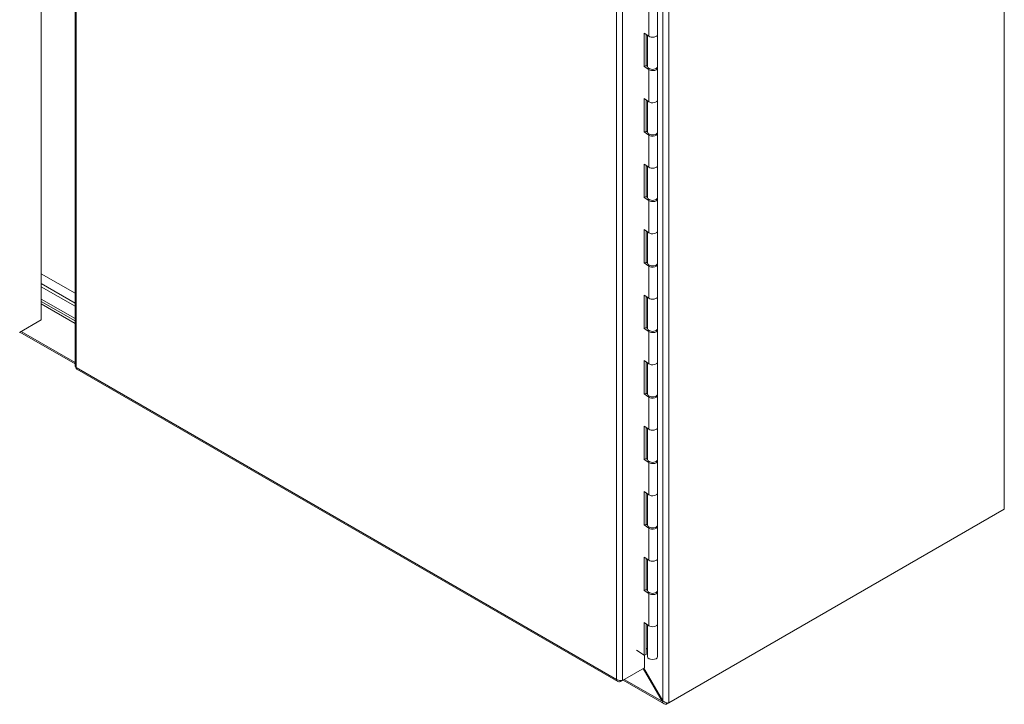
# Model space of a CAD drawing. Units: inches. Extents: x 8 to 293, y 6 to 180.
# Drawn here: x 277 to 292, y 83 to 93 of the extents above; entities that cross this region are included whole.
import ezdxf

# ---------------------------------------------------------------- set-up
doc = ezdxf.new("R2010")
doc.units = ezdxf.units.IN
doc.header["$LTSCALE"] = 18
doc.header["$MEASUREMENT"] = 0
doc.layers.add('Visible (ANSI)', color=7, linetype='Continuous', lineweight=5)
doc.layers.add('Visible Narrow (ANSI)', color=7, linetype='Continuous', lineweight=5)

msp = doc.modelspace()

# ---------------------------------------------------------------- linework, layer by layer
at = {"layer": 'Visible (ANSI)'}
for p, q in [((277.2572, 108.7506), (277.2572, 88.983)), ((291.6554, 106.6525), (291.6554, 86.1493)), ((277.7621, 96.3766), (277.7621, 88.2854)), ((286.4714, 93.2518), (286.4714, 93.7319)), ((286.2695, 93.2717), (286.3389, 93.2239)), ((286.2695, 92.772), (286.2695, 93.2717)), ((286.2982, 93.2519), (286.2982, 92.7859)), ((286.3214, 92.7717), (286.3214, 93.236)), ((286.4714, 92.7717), (286.4714, 93.2518)), ((286.2982, 92.7859), (286.2695, 92.772)), ((286.3389, 92.7242), (286.2695, 92.772)), ((286.2982, 92.7859), (286.3214, 92.7699)), ((286.4714, 92.272), (286.4714, 92.7521)), ((286.2695, 92.2919), (286.3389, 92.2441)), ((286.2695, 91.7922), (286.2695, 92.2919)), ((286.2982, 92.2721), (286.2982, 91.8061)), ((286.3214, 91.7919), (286.3214, 92.2562)), ((286.4714, 91.7919), (286.4714, 92.272)), ((286.2982, 91.8061), (286.2695, 91.7922)), ((286.3389, 91.7444), (286.2695, 91.7922)), ((286.2982, 91.8061), (286.3214, 91.7901)), ((286.4714, 91.2922), (286.4714, 91.7723)), ((286.2695, 91.3121), (286.3389, 91.2643)), ((286.2695, 90.8124), (286.2695, 91.3121)), ((286.2982, 91.2923), (286.2982, 90.8263)), ((286.3214, 90.8121), (286.3214, 91.2764)), ((286.4714, 90.8121), (286.4714, 91.2922)), ((286.2982, 90.8263), (286.2695, 90.8124)), ((286.3389, 90.7646), (286.2695, 90.8124)), ((286.2982, 90.8263), (286.3214, 90.8103)), ((286.4714, 90.3124), (286.4714, 90.7925)), ((286.2695, 90.3323), (286.3389, 90.2845)), ((286.2695, 89.8326), (286.2695, 90.3323)), ((286.2982, 90.3125), (286.2982, 89.8465)), ((286.3214, 89.8323), (286.3214, 90.2966)), ((286.4714, 89.8323), (286.4714, 90.3124)), ((286.2982, 89.8465), (286.2695, 89.8326)), ((286.3389, 89.7848), (286.2695, 89.8326)), ((286.2982, 89.8465), (286.3214, 89.8306)), ((286.4714, 89.3326), (286.4714, 89.8127)), ((277.7621, 89.3788), (277.2572, 89.6703)), ((277.7621, 89.2313), (277.2572, 89.5228)), ((277.2572, 89.5228), (277.7621, 89.2313)), ((277.2572, 89.4769), (277.7621, 89.1854)), ((277.7621, 89.1854), (277.2572, 89.4769)), ((277.7621, 89.0017), (277.2572, 89.2932)), ((277.2572, 89.2569), (277.7621, 88.9654)), ((277.2572, 89.2207), (277.7621, 88.9292)), ((286.2695, 89.3525), (286.3389, 89.3047)), ((286.2695, 88.8528), (286.2695, 89.3525)), ((286.2982, 89.3327), (286.2982, 88.8667)), ((286.3214, 88.8525), (286.3214, 89.3168)), ((286.4714, 88.8525), (286.4714, 89.3326)), ((277.2572, 88.983), (276.9306, 88.7944)), ((277.7621, 88.322), (276.9372, 88.7983)), ((286.2982, 88.8667), (286.2695, 88.8528)), ((286.3389, 88.805), (286.2695, 88.8528)), ((286.2982, 88.8667), (286.3214, 88.8508)), ((286.4714, 88.3528), (286.4714, 88.8329)), ((286.2695, 88.3727), (286.3389, 88.3249)), ((286.2695, 87.873), (286.2695, 88.3727)), ((286.2982, 88.3529), (286.2982, 87.8869)), ((286.3214, 87.8727), (286.3214, 88.337)), ((286.4714, 87.8727), (286.4714, 88.3528)), ((277.7872, 88.2419), (285.8779, 83.5708)), ((286.2982, 87.8869), (286.2695, 87.873)), ((286.3389, 87.8252), (286.2695, 87.873)), ((286.2982, 87.8869), (286.3214, 87.871)), ((286.4714, 87.373), (286.4714, 87.8531)), ((286.2695, 87.3929), (286.3389, 87.3451)), ((286.2695, 86.8932), (286.2695, 87.3929)), ((286.2982, 87.3731), (286.2982, 86.9071)), ((286.3214, 86.8929), (286.3214, 87.3572)), ((286.4714, 86.8929), (286.4714, 87.373)), ((286.2982, 86.9071), (286.2695, 86.8932)), ((286.3389, 86.8454), (286.2695, 86.8932)), ((286.2982, 86.9071), (286.3214, 86.8912)), ((286.4714, 86.3932), (286.4714, 86.8733)), ((286.2695, 86.4131), (286.3389, 86.3653)), ((286.2695, 85.9134), (286.2695, 86.4131)), ((286.2982, 86.3933), (286.2982, 85.9273)), ((286.3214, 85.9131), (286.3214, 86.3774)), ((286.4714, 85.9131), (286.4714, 86.3932)), ((291.6554, 86.1493), (286.6403, 83.2538)), ((286.2982, 85.9273), (286.2695, 85.9134)), ((286.3389, 85.8657), (286.2695, 85.9134)), ((286.2982, 85.9273), (286.3214, 85.9114)), ((286.4714, 85.4134), (286.4714, 85.8935)), ((286.2695, 85.4333), (286.3389, 85.3856)), ((286.2695, 84.9336), (286.2695, 85.4333)), ((286.2982, 85.4136), (286.2982, 84.9475)), ((286.3214, 84.9333), (286.3214, 85.3976)), ((286.4714, 84.9333), (286.4714, 85.4134)), ((286.2982, 84.9475), (286.2695, 84.9336)), ((286.2982, 84.9475), (286.3214, 84.9316)), ((286.3389, 84.8859), (286.2695, 84.9336)), ((286.4714, 84.4336), (286.4714, 84.9137)), ((286.2695, 84.4535), (286.3389, 84.4058)), ((286.2695, 83.9636), (286.2695, 84.4535)), ((286.2982, 84.4338), (286.2982, 83.9775)), ((286.3214, 83.9437), (286.3214, 84.4178)), ((286.4714, 83.9437), (286.4714, 84.4336)), ((286.3214, 84.0544), (286.2982, 84.0677)), ((286.1578, 84.0404), (286.2695, 83.9636)), ((286.2982, 83.9775), (286.2695, 83.9636)), ((286.2742, 83.9659), (286.2742, 83.777)), ((286.2742, 83.777), (285.9476, 83.5884)), ((286.5404, 83.2752), (286.2566, 83.7668)), ((286.2673, 83.773), (286.551, 83.2818)), ((285.9159, 83.5701), (285.9476, 83.5884)), ((285.9159, 83.5841), (285.9159, 83.5701)), ((286.5676, 83.2382), (285.9543, 83.5923)), ((286.5404, 83.2752), (286.5513, 83.2815)), ((286.6023, 83.2528), (286.5981, 83.231)), ((286.6089, 83.2357), (286.6403, 83.2538))]:
    msp.add_line(p, q, dxfattribs=at)
for centre, major_axis, start_param, end_param in [((286.3964, 93.2518), (0.075, 0), 3.8397244, 6.2831853), ((286.3964, 93.2518), (0.075, 0), 3.8397244, 6.2831853), ((286.3964, 92.7717), (-0.075, 0), 0, 3.1415927), ((286.3964, 92.7521), (0.075, 0), 3.8397244, 6.5114362), ((286.3964, 92.272), (0.075, 0), 3.8397244, 6.2831853), ((286.3964, 92.272), (0.075, 0), 3.8397244, 6.2831853), ((286.3964, 91.7919), (-0.075, 0), 0, 3.1415927), ((286.3964, 91.7723), (0.075, 0), 3.8397244, 6.5114362), ((286.3964, 91.2922), (0.075, 0), 3.8397244, 6.2831853), ((286.3964, 91.2922), (0.075, 0), 3.8397244, 6.2831853), ((286.3964, 90.8121), (-0.075, 0), 0, 3.1415927), ((286.3964, 90.7925), (0.075, 0), 3.8397244, 6.5114362), ((286.3964, 90.3124), (0.075, 0), 3.8397244, 6.2831853), ((286.3964, 90.3124), (0.075, 0), 3.8397244, 6.2831853), ((286.3964, 89.8323), (-0.075, 0), 0, 3.1415927), ((286.3964, 89.8127), (0.075, 0), 3.8397244, 6.5114362), ((286.3964, 89.3326), (0.075, 0), 3.8397244, 6.2831853), ((286.3964, 89.3326), (0.075, 0), 3.8397244, 6.2831853), ((286.3964, 88.8525), (-0.075, 0), 0, 3.1415927), ((286.3964, 88.8329), (0.075, 0), 3.8397244, 6.5114362), ((286.3964, 88.3528), (0.075, 0), 3.8397244, 6.2831853), ((286.3964, 88.3528), (0.075, 0), 3.8397244, 6.2831853), ((286.3964, 87.8727), (-0.075, 0), 0, 3.1415927), ((286.3964, 87.8531), (0.075, 0), 3.8397244, 6.5114362), ((286.3964, 87.373), (0.075, 0), 3.8397244, 6.2831853), ((286.3964, 87.373), (0.075, 0), 3.8397244, 6.2831853), ((286.3964, 86.8929), (-0.075, 0), 0, 3.1415927), ((286.3964, 86.8733), (0.075, 0), 3.8397244, 6.5114362), ((286.3964, 86.3932), (0.075, 0), 3.8397244, 6.2831853), ((286.3964, 86.3932), (0.075, 0), 3.8397244, 6.2831853), ((286.3964, 85.9131), (-0.075, 0), 0, 3.1415927), ((286.3964, 85.8935), (0.075, 0), 3.8397244, 6.5114362), ((286.3964, 85.4134), (0.075, 0), 3.8397244, 6.2831853), ((286.3964, 85.4134), (0.075, 0), 3.8397244, 6.2831853), ((286.3964, 84.9333), (-0.075, 0), 0, 3.1415927), ((286.3964, 84.9137), (0.075, 0), 3.8397244, 6.5114362), ((286.3964, 84.4336), (0.075, 0), 3.8397244, 6.2831853), ((286.3964, 84.4336), (0.075, 0), 3.8397244, 6.2831853), ((286.3964, 83.9437), (0.075, 0), 3.1415927, 6.2831853), ((286.6089, 83.2872), (0.0316, 0.0547), 3.6833149, 3.9269908), ((286.5956, 83.2796), (-0.0631, 0), 2.1361314, 2.3561945)]:
    msp.add_ellipse(centre, major_axis=major_axis, ratio=0.5773503, start_param=start_param, end_param=end_param, dxfattribs=at)
msp.add_open_spline([(277.7806, 88.2671), (277.7689, 88.2714), (277.7623, 88.2784), (277.7622, 88.2854)], degree=3, dxfattribs=at)
for points, knots in [([(277.7872, 88.242), (277.7851, 88.2432), (277.7833, 88.245), (277.7821, 88.2475), (277.7797, 88.2522), (277.7791, 88.2591), (277.7806, 88.2671)], [0.78539816, 0.78539816, 0.78539816, 0.78539816, 1.0563308, 1.0563308, 1.0563308, 1.57079633, 1.57079633, 1.57079633, 1.57079633]), ([(285.8583, 83.6034), (285.8612, 83.5836), (285.8731, 83.5693), (285.8897, 83.5666), (285.8978, 83.5653), (285.9069, 83.5665), (285.9159, 83.5701)], [0, 0, 0, 0, 1.0563308, 1.0563308, 1.0563308, 1.5707963, 1.5707963, 1.5707963, 1.5707963]), ([(285.9476, 83.5884), (285.9319, 83.5827), (285.9075, 83.5824), (285.8861, 83.5892), (285.8757, 83.5925), (285.866, 83.5973), (285.8583, 83.6034)], [0, 0, 0, 0, 1.0563308, 1.0563308, 1.0563308, 1.5707963, 1.5707963, 1.5707963, 1.5707963]), ([(286.5981, 83.231), (286.5766, 83.2302), (286.5576, 83.2407), (286.547, 83.2593), (286.5443, 83.2642), (286.5421, 83.2695), (286.5404, 83.2752)], [0, 0, 0, 0, 1.0516072, 1.0516072, 1.0516072, 1.3271205, 1.3271205, 1.3271205, 1.3271205]), ([(286.551, 83.2818), (286.5672, 83.2649), (286.5928, 83.2537), (286.6147, 83.2502), (286.6199, 83.2493), (286.6249, 83.2489), (286.6295, 83.2488)], [0, 0, 0, 0, 1.0921077, 1.0921077, 1.0921077, 1.3507332, 1.3507332, 1.3507332, 1.3507332])]:
    msp.add_open_spline(points, degree=3, knots=knots, dxfattribs=at)
at = {"layer": 'Visible Narrow (ANSI)'}
for p, q in [((286.551, 83.2818), (286.551, 103.729)), ((286.6403, 103.757), (286.6403, 83.2538)), ((285.9476, 103.3561), (285.9476, 83.5884)), ((285.8583, 83.6034), (285.8583, 103.3411)), ((277.7806, 94.3765), (277.7806, 88.2671)), ((286.3389, 93.2239), (286.3389, 93.704)), ((286.3389, 92.2441), (286.3389, 92.7242)), ((286.3389, 91.2643), (286.3389, 91.7444)), ((286.3389, 90.2845), (286.3389, 90.7646)), ((286.3389, 89.3047), (286.3389, 89.7848)), ((276.9557, 88.8089), (277.7621, 88.3434)), ((286.3389, 88.3249), (286.3389, 88.805)), ((277.7806, 88.2671), (285.8583, 83.6034)), ((286.3389, 87.3451), (286.3389, 87.8252)), ((286.3389, 86.3653), (286.3389, 86.8454)), ((286.3389, 85.3856), (286.3389, 85.8657)), ((286.3389, 84.4058), (286.3389, 84.8859)), ((285.9728, 83.6029), (286.5404, 83.2752)), ((286.6089, 83.2513), (286.6089, 83.2357))]:
    msp.add_line(p, q, dxfattribs=at)

doc.saveas('drawing.dxf')
